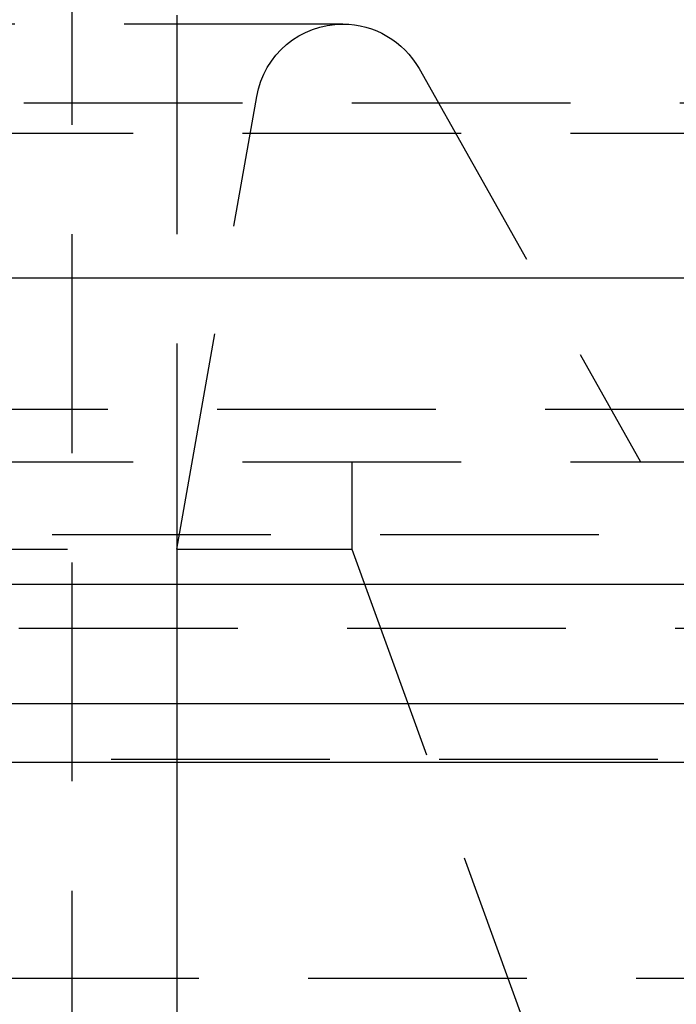
# Model space of a CAD drawing. Extents: x 2115 to 3258, y -229 to 595.
# Drawn here: x 2400 to 2407, y 471 to 482 of the extents above; entities that cross this region are included whole.
import ezdxf

# ---------------------------------------------------------------- set-up
doc = ezdxf.new("R2010")
doc.units = 0
doc.header["$LTSCALE"] = 10
doc.linetypes.add('VERDECKT', pattern=[0.375, 0.25, -0.125])
doc.layers.get('0').update_dxf_attribs({"linetype": 'CONTINUOUS'})
doc.layers.add('STEMPEL', color=3, linetype='CONTINUOUS')

# ---------------------------------------------------------------- blocks, each defined once
blk = doc.blocks.new('A$C7F0B5636')
at = {"color": 1, "linetype": 'VERDECKT', "extrusion": (0, 1, -2e-16)}
for p, q in [((1337.4167, 87.2019), (1337.4167, 52.2019)), ((1338.6167, 82.2019), (1338.6167, 52.1495)), ((1340.5138, 82.1019), (1263.7197, 82.1019)), ((1341.3849, 81.593), (1343.9167, 77.1019)), ((1338.6167, 76.1019), (1339.529, 81.2755)), ((1303.1167, 81.2019), (1347.1667, 81.2019)), ((1256.8667, 80.8555), (1347.3667, 80.8555)), ((1226.5771, 77.7019), (1408.9459, 77.7019)), ((1256.8667, 77.1019), (1347.3667, 77.1019)), ((1340.6167, 77.1019), (1340.6167, 76.1019)), ((1340.6167, 77.1019), (1340.6167, 76.1019)), ((1250.9392, 76.2724), (1353.2942, 76.2724)), ((1263.6167, 76.1019), (1340.6167, 76.1019)), ((1263.6167, 76.1019), (1340.6167, 76.1019)), ((1338.6167, 76.1019), (1338.6167, 58.5662)), ((1340.6167, 76.1019), (1342.6167, 70.6069)), ((1340.6167, 76.1019), (1342.6167, 70.6069)), ((1261.8116, 75.2019), (1359.1167, 75.2019)), ((1359.1167, 73.7019), (1245.1167, 73.7019)), ((1253.8667, 71.2019), (1350.3667, 71.2019)), ((1253.8667, 71.2019), (1350.3667, 71.2019))]:
    blk.add_line(p, q, dxfattribs=at)
at = {"linetype": 'CONTINUOUS', "extrusion": (0, 1, -2e-16)}
for p, q in [((1052.1167, 79.2019), (1552.1167, 79.2019)), ((1220.7994, 75.7019), (1417.1167, 75.7019)), ((1221.2477, 74.3424), (1416.4828, 74.3424)), ((1261.3957, 73.6688), (1359.705, 73.6688))]:
    blk.add_line(p, q, dxfattribs=at)
at = {"color": 1, "linetype": 'VERDECKT', "extrusion": (0, -2e-16, -1)}
for start, end in [(10, 90), (90, 150.58809)]:
    blk.add_arc((-1340.5138, 81.1019), 1, start, end, dxfattribs=at)

msp = doc.modelspace()

# ---------------------------------------------------------------- block references
at = {"layer": 'STEMPEL'}
msp.add_blockref('A$C7F0B5636', (1062.991, 399.677, -23.195), dxfattribs=at)

doc.saveas('drawing.dxf')
